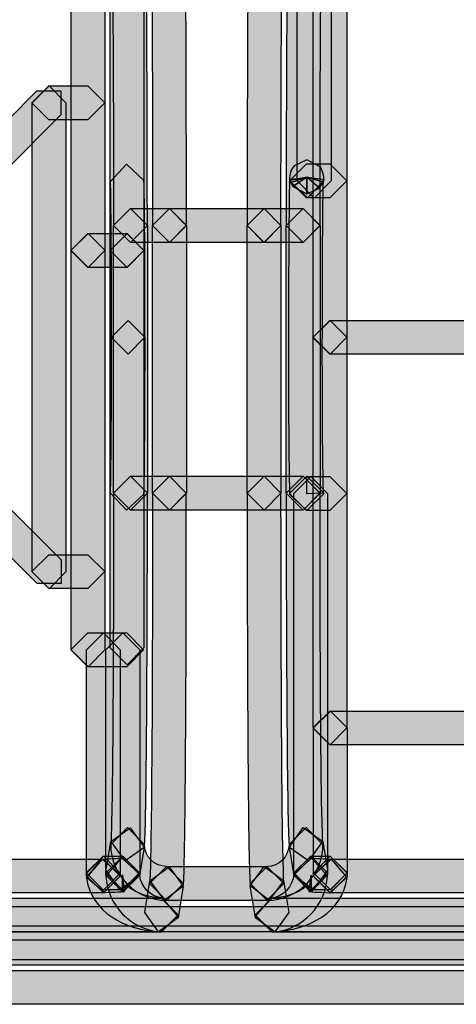
# Model space of a CAD drawing. Units: millimetres. Extents: x 361 to 2554, y -580 to 966.
# Drawn here: x 831 to 842, y -111 to -86 of the extents above; entities that cross this region are included whole.
import ezdxf

# ---------------------------------------------------------------- set-up
doc = ezdxf.new("R2010")
doc.units = ezdxf.units.MM

msp = doc.modelspace()

# ---------------------------------------------------------------- hatches: boundary and pattern name
at = {"transparency": 33554687}
h = msp.add_hatch(color=256, dxfattribs=at)
h.dxf.hatch_style = 2
h.paths.add_polyline_path([(838.423, -94.107), (838.423, -0.451), (838.857, -0.02), (839.287, -0.451), (839.287, -94.107), (838.857, -94.54)])
h = msp.add_hatch(color=256, dxfattribs=at)
h.dxf.hatch_style = 2
h.paths.add_polyline_path([(832.246, -91.891), (832.246, -75.343), (832.679, -74.913), (833.109, -75.343), (833.109, -91.891), (832.679, -92.324)])
h = msp.add_hatch(color=256, dxfattribs=at)
h.dxf.hatch_style = 2
h.paths.add_polyline_path([(833.243, -91.891), (833.243, -75.343), (833.676, -74.913), (834.107, -75.343), (834.107, -91.891), (833.676, -92.324)])
h = msp.add_hatch(color=256, dxfattribs=at)
h.dxf.hatch_style = 2
h.paths.add_polyline_path([(838.021, -90.119), (838.021, -78.139), (838.454, -77.708), (838.884, -78.139), (838.884, -90.119), (838.454, -90.556)])
h = msp.add_hatch(color=256, dxfattribs=at)
h.dxf.hatch_style = 2
edge = h.paths.add_edge_path()
edge.add_spline(control_points=[(834.326, -91.256), (834.326, -88.615), (834.32, -86.082), (834.305, -84.216), (834.305, -84.216), (834.732, -83.783), (834.732, -83.783), (834.732, -83.783), (835.169, -84.21), (835.169, -84.21), (835.184, -86.082), (835.19, -88.615), (835.19, -91.256), (835.19, -91.256), (834.759, -91.687), (834.759, -91.687), (834.759, -91.687), (834.326, -91.256), (834.326, -91.256)], knot_values=[0, 0, 0, 0, 1, 1, 1, 2, 2, 2, 3, 3, 3, 4, 4, 4, 5, 5, 5, 6, 6, 6, 6], degree=3, periodic=0)
h = msp.add_hatch(color=256, dxfattribs=at)
h.dxf.hatch_style = 2
edge = h.paths.add_edge_path()
edge.add_spline(control_points=[(837.628, -84.217), (837.613, -86.082), (837.604, -88.615), (837.604, -91.257), (837.604, -91.257), (837.171, -91.687), (837.171, -91.687), (837.171, -91.687), (836.741, -91.257), (836.741, -91.257), (836.741, -88.615), (836.75, -86.079), (836.765, -84.211), (836.765, -84.211), (837.201, -83.78), (837.201, -83.78), (837.201, -83.78), (837.628, -84.217), (837.628, -84.217)], knot_values=[0, 0, 0, 0, 1, 1, 1, 2, 2, 2, 3, 3, 3, 4, 4, 4, 5, 5, 5, 6, 6, 6, 6], degree=3, periodic=0)
h = msp.add_hatch(color=256, dxfattribs=at)
h.dxf.hatch_style = 2
edge = h.paths.add_edge_path()
edge.add_spline(control_points=[(833.33, -91.256), (833.33, -88.877), (833.321, -86.602), (833.306, -84.92), (833.306, -84.92), (833.733, -84.484), (833.733, -84.484), (833.733, -84.484), (834.169, -84.914), (834.169, -84.914), (834.184, -86.596), (834.193, -88.877), (834.193, -91.256), (834.193, -91.256), (833.763, -91.687), (833.763, -91.687), (833.763, -91.687), (833.33, -91.256), (833.33, -91.256)], knot_values=[0, 0, 0, 0, 1, 1, 1, 2, 2, 2, 3, 3, 3, 4, 4, 4, 5, 5, 5, 6, 6, 6, 6], degree=3, periodic=0)
h = msp.add_hatch(color=256, dxfattribs=at)
h.dxf.hatch_style = 2
edge = h.paths.add_edge_path()
edge.add_spline(control_points=[(838.625, -84.919), (838.61, -86.601), (838.601, -88.878), (838.601, -91.258), (838.601, -91.258), (838.167, -91.689), (838.167, -91.689), (838.167, -91.689), (837.737, -91.258), (837.737, -91.258), (837.737, -88.875), (837.746, -86.598), (837.761, -84.91), (837.761, -84.91), (838.197, -84.483), (838.197, -84.483), (838.197, -84.483), (838.625, -84.919), (838.625, -84.919)], knot_values=[0, 0, 0, 0, 1, 1, 1, 2, 2, 2, 3, 3, 3, 4, 4, 4, 5, 5, 5, 6, 6, 6, 6], degree=3, periodic=0)
h = msp.add_hatch(color=256, dxfattribs=at)
h.dxf.hatch_style = 2
h.paths.add_polyline_path([(831.987, -88.433), (830.492, -89.928), (829.881, -89.928), (829.881, -89.317), (831.376, -87.822), (831.987, -87.822)])
h = msp.add_hatch(color=256, dxfattribs=at)
h.dxf.hatch_style = 2
h.paths.add_polyline_path([(832.678, -88.559), (831.682, -88.559), (831.248, -88.126), (831.682, -87.696), (832.678, -87.696), (833.108, -88.126)])
h = msp.add_hatch(color=256, dxfattribs=at)
h.dxf.hatch_style = 2
h.paths.add_polyline_path([(832.113, -88.127), (832.113, -100.084), (831.683, -100.517), (831.25, -100.084), (831.25, -88.127), (831.683, -87.697)])
h = msp.add_hatch(color=256, dxfattribs=at)
h.dxf.hatch_style = 2
edge = h.paths.add_edge_path()
edge.add_spline(control_points=[(837.841, -90.137), (837.841, -90.137), (837.838, -90.08), (837.838, -90.08), (837.838, -90.08), (838.049, -90.065), (838.049, -90.065), (838.049, -90.065), (837.841, -90.098), (837.841, -90.098), (837.841, -90.098), (837.838, -90.08), (837.838, -90.08), (837.838, -90.08), (838.049, -90.065), (838.049, -90.065), (838.049, -90.065), (837.841, -90.098), (837.841, -90.098), (837.841, -90.098), (838.239, -90.029), (838.239, -90.029), (838.239, -90.029), (837.856, -90.161), (837.856, -90.161), (837.856, -90.161), (837.841, -90.098), (837.841, -90.098), (837.841, -90.098), (838.239, -90.029), (838.239, -90.029), (838.239, -90.029), (837.856, -90.161), (837.856, -90.161), (837.856, -90.161), (838.26, -90.023), (838.26, -90.023), (838.26, -90.023), (837.911, -90.263), (837.911, -90.263), (837.911, -90.263), (837.856, -90.161), (837.856, -90.161), (837.856, -90.161), (838.26, -90.023), (838.26, -90.023), (838.26, -90.023), (837.911, -90.263), (837.911, -90.263), (837.911, -90.263), (838.266, -90.02), (838.266, -90.02), (838.266, -90.02), (838.266, -90.45), (838.266, -90.45), (838.266, -90.45), (837.911, -90.263), (837.911, -90.263), (837.911, -90.263), (838.266, -90.02), (838.266, -90.02), (838.266, -90.02), (838.266, -90.45), (838.266, -90.45), (838.266, -90.45), (838.266, -90.02), (838.266, -90.02), (838.266, -90.02), (838.591, -90.302), (838.591, -90.302), (838.591, -90.302), (838.266, -90.45), (838.266, -90.45), (838.266, -90.45), (838.266, -90.02), (838.266, -90.02), (838.266, -90.02), (838.591, -90.302), (838.591, -90.302), (838.591, -90.302), (838.269, -90.023), (838.269, -90.023), (838.269, -90.023), (838.678, -90.14), (838.678, -90.14), (838.678, -90.14), (838.591, -90.302), (838.591, -90.302), (838.591, -90.302), (838.269, -90.023), (838.269, -90.023), (838.269, -90.023), (838.678, -90.14), (838.678, -90.14), (838.678, -90.14), (838.32, -90.038), (838.32, -90.038), (838.32, -90.038), (838.69, -90.083), (838.69, -90.083), (838.69, -90.083), (838.678, -90.14), (838.678, -90.14), (838.678, -90.14), (838.32, -90.038), (838.32, -90.038), (838.32, -90.038), (838.69, -90.083), (838.69, -90.083), (838.69, -90.083), (838.687, -90.146), (838.687, -90.146), (838.675, -90.48), (838.666, -91.638), (838.663, -93.209), (838.663, -93.591), (838.66, -93.973), (838.66, -94.346), (838.66, -96.112), (838.672, -97.683), (838.69, -98.071), (838.69, -98.071), (838.257, -98.089), (838.257, -98.089), (838.257, -98.089), (838.257, -97.653), (838.257, -97.653), (838.257, -97.653), (838.272, -97.653), (838.272, -97.653), (838.272, -97.653), (838.705, -98.089), (838.705, -98.089), (838.705, -98.089), (838.272, -98.516), (838.272, -98.516), (838.272, -98.516), (838.257, -98.516), (838.257, -98.516), (838.257, -98.516), (837.826, -98.104), (837.826, -98.104), (837.808, -97.674), (837.796, -96.124), (837.796, -94.346), (837.796, -93.973), (837.799, -93.588), (837.799, -93.206), (837.799, -92.255), (837.805, -91.458), (837.811, -90.895), (837.814, -90.615), (837.817, -90.393), (837.82, -90.239), (837.82, -90.239), (837.826, -90.059), (837.826, -90.059), (837.826, -90.059), (837.832, -89.987), (837.832, -89.987), (837.832, -89.987), (837.841, -89.935), (837.841, -89.935), (837.841, -89.935), (837.866, -89.848), (837.866, -89.848), (837.866, -89.848), (837.938, -89.737), (837.938, -89.737), (837.938, -89.737), (838.266, -89.586), (838.266, -89.586), (838.266, -89.586), (838.621, -89.773), (838.621, -89.773), (838.621, -89.773), (838.693, -89.965), (838.693, -89.965), (838.693, -89.965), (838.705, -90.101), (838.705, -90.101), (838.705, -90.101), (838.293, -90.552), (838.293, -90.552), (838.293, -90.552), (837.841, -90.137), (837.841, -90.137)], knot_values=[0, 0, 0, 0, 1, 1, 1, 2, 2, 2, 3, 3, 3, 4, 4, 4, 5, 5, 5, 6, 6, 6, 7, 7, 7, 8, 8, 8, 9, 9, 9, 10, 10, 10, 11, 11, 11, 12, 12, 12, 13, 13, 13, 14, 14, 14, 15, 15, 15, 16, 16, 16, 17, 17, 17, 18, 18, 18, 19, 19, 19, 20, 20, 20, 21, 21, 21, 22, 22, 22, 23, 23, 23, 24, 24, 24, 25, 25, 25, 26, 26, 26, 27, 27, 27, 28, 28, 28, 29, 29, 29, 30, 30, 30, 31, 31, 31, 32, 32, 32, 33, 33, 33, 34, 34, 34, 35, 35, 35, 36, 36, 36, 37, 37, 37, 38, 38, 38, 39, 39, 39, 40, 40, 40, 41, 41, 41, 42, 42, 42, 43, 43, 43, 44, 44, 44, 45, 45, 45, 46, 46, 46, 47, 47, 47, 48, 48, 48, 49, 49, 49, 50, 50, 50, 51, 51, 51, 52, 52, 52, 53, 53, 53, 54, 54, 54, 55, 55, 55, 56, 56, 56, 57, 57, 57, 58, 58, 58, 59, 59, 59, 60, 60, 60, 61, 61, 61, 62, 62, 62, 62], degree=3, periodic=0)
h = msp.add_hatch(color=256, dxfattribs=at)
h.dxf.hatch_style = 2
edge = h.paths.add_edge_path()
edge.add_spline(control_points=[(833.27, -94.107), (833.27, -92.205), (833.258, -90.544), (833.243, -90.141), (833.243, -90.141), (833.658, -89.696), (833.658, -89.696), (833.658, -89.696), (834.106, -90.111), (834.106, -90.111), (834.121, -90.55), (834.133, -92.196), (834.133, -94.107), (834.133, -94.107), (833.703, -94.537), (833.703, -94.537), (833.703, -94.537), (833.27, -94.107), (833.27, -94.107)], knot_values=[0, 0, 0, 0, 1, 1, 1, 2, 2, 2, 3, 3, 3, 4, 4, 4, 5, 5, 5, 6, 6, 6, 6], degree=3, periodic=0)
h = msp.add_hatch(color=256, dxfattribs=at)
h.dxf.hatch_style = 2
h.paths.add_polyline_path([(838.855, -90.551), (838.257, -90.551), (837.823, -90.118), (838.257, -89.688), (838.855, -89.688), (839.286, -90.118)])
h = msp.add_hatch(color=256, dxfattribs=at)
h.dxf.hatch_style = 2
h.paths.add_polyline_path([(834.758, -91.689), (833.762, -91.689), (833.329, -91.252), (833.762, -90.825), (834.758, -90.825), (835.188, -91.252)])
h = msp.add_hatch(color=256, dxfattribs=at)
h.dxf.hatch_style = 2
h.paths.add_polyline_path([(833.33, -98.082), (833.33, -91.255), (833.763, -90.825), (834.193, -91.255), (834.193, -98.082), (833.763, -98.518)])
h = msp.add_hatch(color=256, dxfattribs=at)
h.dxf.hatch_style = 2
h.paths.add_polyline_path([(834.758, -90.824), (837.174, -90.824), (837.604, -91.255), (837.174, -91.688), (834.758, -91.688), (834.325, -91.255)])
h = msp.add_hatch(color=256, dxfattribs=at)
h.dxf.hatch_style = 2
h.paths.add_polyline_path([(835.19, -91.256), (835.19, -98.083), (834.76, -98.517), (834.326, -98.083), (834.326, -91.256), (834.76, -90.826)])
h = msp.add_hatch(color=256, dxfattribs=at)
h.dxf.hatch_style = 2
h.paths.add_polyline_path([(837.173, -90.824), (838.169, -90.824), (838.599, -91.255), (838.169, -91.688), (837.173, -91.688), (836.74, -91.255)])
h = msp.add_hatch(color=256, dxfattribs=at)
h.dxf.hatch_style = 2
h.paths.add_polyline_path([(836.741, -98.082), (836.741, -91.255), (837.174, -90.825), (837.605, -91.255), (837.605, -98.082), (837.174, -98.518)])
h = msp.add_hatch(color=256, dxfattribs=at)
h.dxf.hatch_style = 2
h.paths.add_polyline_path([(838.601, -91.256), (838.601, -98.083), (838.171, -98.517), (837.738, -98.083), (837.738, -91.256), (838.171, -90.826)])
h = msp.add_hatch(color=256, dxfattribs=at)
h.dxf.hatch_style = 2
h.paths.add_polyline_path([(832.678, -91.459), (833.673, -91.459), (834.104, -91.89), (833.673, -92.323), (832.678, -92.323), (832.244, -91.89)])
h = msp.add_hatch(color=256, dxfattribs=at)
h.dxf.hatch_style = 2
h.paths.add_polyline_path([(832.246, -102.075), (832.246, -91.887), (832.679, -91.457), (833.109, -91.887), (833.109, -102.075), (832.679, -102.508)])
h = msp.add_hatch(color=256, dxfattribs=at)
h.dxf.hatch_style = 2
h.paths.add_polyline_path([(833.243, -102.022), (833.243, -91.892), (833.676, -91.461), (834.107, -91.892), (834.107, -102.022), (833.676, -102.455)])
h = msp.add_hatch(color=256, dxfattribs=at)
h.dxf.hatch_style = 2
edge = h.paths.add_edge_path()
edge.add_spline(control_points=[(833.243, -98.073), (833.258, -97.661), (833.27, -96.006), (833.27, -94.108), (833.27, -94.108), (833.701, -93.674), (833.701, -93.674), (833.701, -93.674), (834.134, -94.108), (834.134, -94.108), (834.134, -96.009), (834.122, -97.655), (834.107, -98.103), (834.107, -98.103), (833.658, -98.515), (833.658, -98.515), (833.658, -98.515), (833.243, -98.073), (833.243, -98.073)], knot_values=[0, 0, 0, 0, 1, 1, 1, 2, 2, 2, 3, 3, 3, 4, 4, 4, 5, 5, 5, 6, 6, 6, 6], degree=3, periodic=0)
h = msp.add_hatch(color=256, dxfattribs=at)
h.dxf.hatch_style = 2
h.paths.add_polyline_path([(838.855, -93.675), (848.42, -93.675), (848.85, -94.108), (848.42, -94.538), (838.855, -94.538), (838.422, -94.108)])
h = msp.add_hatch(color=256, dxfattribs=at)
h.dxf.hatch_style = 2
h.paths.add_polyline_path([(838.423, -104.067), (838.423, -94.105), (838.857, -93.675), (839.287, -94.105), (839.287, -104.067), (838.857, -104.5)])
h = msp.add_hatch(color=256, dxfattribs=at)
h.dxf.hatch_style = 2
edge = h.paths.add_edge_path()
edge.add_spline(control_points=[(833.262, -106.961), (833.262, -106.961), (833.265, -106.961), (833.265, -106.961), (833.265, -106.961), (833.262, -106.961), (833.262, -106.961), (833.262, -106.961), (833.265, -106.961), (833.265, -106.961), (833.265, -106.961), (833.262, -106.961), (833.262, -106.961), (833.299, -106.561), (833.332, -102.683), (833.332, -98.082), (833.332, -98.082), (833.765, -97.646), (833.765, -97.646), (833.765, -97.646), (834.195, -98.082), (834.195, -98.082), (834.195, -100.465), (834.186, -102.641), (834.174, -104.256), (834.165, -105.06), (834.159, -105.728), (834.15, -106.206), (834.138, -106.702), (834.135, -106.952), (834.114, -107.109), (834.114, -107.109), (833.618, -107.458), (833.618, -107.458), (833.618, -107.458), (833.262, -106.961), (833.262, -106.961)], knot_values=[0, 0, 0, 0, 1, 1, 1, 2, 2, 2, 3, 3, 3, 4, 4, 4, 5, 5, 5, 6, 6, 6, 7, 7, 7, 8, 8, 8, 9, 9, 9, 10, 10, 10, 11, 11, 11, 12, 12, 12, 12], degree=3, periodic=0)
h = msp.add_hatch(color=256, dxfattribs=at)
h.dxf.hatch_style = 2
h.paths.add_polyline_path([(834.758, -98.514), (833.762, -98.514), (833.329, -98.081), (833.762, -97.65), (834.758, -97.65), (835.188, -98.081)])
h = msp.add_hatch(color=256, dxfattribs=at)
h.dxf.hatch_style = 2
edge = h.paths.add_edge_path()
edge.add_spline(control_points=[(834.256, -107.966), (834.256, -107.966), (834.259, -107.906), (834.259, -107.906), (834.298, -107.208), (834.328, -103.041), (834.325, -98.079), (834.325, -98.079), (834.758, -97.646), (834.758, -97.646), (834.758, -97.646), (835.188, -98.079), (835.188, -98.079), (835.188, -100.73), (835.182, -103.146), (835.167, -104.939), (835.161, -105.836), (835.152, -106.573), (835.143, -107.112), (835.134, -107.656), (835.128, -107.942), (835.11, -108.092), (835.11, -108.092), (834.62, -108.457), (834.62, -108.457), (834.62, -108.457), (834.256, -107.966), (834.256, -107.966)], knot_values=[0, 0, 0, 0, 1, 1, 1, 2, 2, 2, 3, 3, 3, 4, 4, 4, 5, 5, 5, 6, 6, 6, 7, 7, 7, 8, 8, 8, 9, 9, 9, 9], degree=3, periodic=0)
h = msp.add_hatch(color=256, dxfattribs=at)
h.dxf.hatch_style = 2
h.paths.add_polyline_path([(834.758, -97.65), (837.174, -97.65), (837.604, -98.083), (837.174, -98.514), (834.758, -98.514), (834.325, -98.083)])
h = msp.add_hatch(color=256, dxfattribs=at)
h.dxf.hatch_style = 2
h.paths.add_polyline_path([(837.173, -97.65), (838.169, -97.65), (838.599, -98.083), (838.169, -98.514), (837.173, -98.514), (836.74, -98.083)])
h = msp.add_hatch(color=256, dxfattribs=at)
h.dxf.hatch_style = 2
edge = h.paths.add_edge_path()
edge.add_spline(control_points=[(837.605, -98.082), (837.605, -100.73), (837.614, -103.146), (837.626, -104.936), (837.632, -105.83), (837.641, -106.567), (837.65, -107.096), (837.65, -107.096), (837.665, -107.728), (837.665, -107.728), (837.665, -107.728), (837.671, -107.909), (837.671, -107.909), (837.671, -107.909), (837.674, -107.969), (837.674, -107.969), (837.674, -107.969), (837.313, -108.459), (837.313, -108.459), (837.313, -108.459), (836.823, -108.095), (836.823, -108.095), (836.802, -107.945), (836.799, -107.659), (836.787, -107.111), (836.76, -105.511), (836.741, -102.057), (836.741, -98.082), (836.741, -98.082), (837.175, -97.649), (837.175, -97.649), (837.175, -97.649), (837.605, -98.082), (837.605, -98.082)], knot_values=[0, 0, 0, 0, 1, 1, 1, 2, 2, 2, 3, 3, 3, 4, 4, 4, 5, 5, 5, 6, 6, 6, 7, 7, 7, 8, 8, 8, 9, 9, 9, 10, 10, 10, 11, 11, 11, 11], degree=3, periodic=0)
h = msp.add_hatch(color=256, dxfattribs=at)
h.dxf.hatch_style = 2
edge = h.paths.add_edge_path()
edge.add_spline(control_points=[(838.601, -98.082), (838.601, -100.465), (838.61, -102.64), (838.622, -104.25), (838.628, -105.053), (838.637, -105.718), (838.646, -106.194), (838.646, -106.194), (838.661, -106.759), (838.661, -106.759), (838.661, -106.759), (838.667, -106.922), (838.667, -106.922), (838.667, -106.922), (838.67, -106.961), (838.67, -106.961), (838.67, -106.961), (838.655, -106.964), (838.655, -106.964), (838.655, -106.964), (838.67, -106.961), (838.67, -106.961), (838.67, -106.961), (838.655, -106.964), (838.655, -106.964), (838.655, -106.964), (838.67, -106.961), (838.67, -106.961), (838.67, -106.961), (838.318, -107.457), (838.318, -107.457), (838.318, -107.457), (837.819, -107.105), (837.819, -107.105), (837.798, -106.952), (837.795, -106.705), (837.783, -106.209), (837.756, -104.768), (837.738, -101.66), (837.738, -98.082), (837.738, -98.082), (838.171, -97.649), (838.171, -97.649), (838.171, -97.649), (838.601, -98.082), (838.601, -98.082)], knot_values=[0, 0, 0, 0, 1, 1, 1, 2, 2, 2, 3, 3, 3, 4, 4, 4, 5, 5, 5, 6, 6, 6, 7, 7, 7, 8, 8, 8, 9, 9, 9, 10, 10, 10, 11, 11, 11, 12, 12, 12, 13, 13, 13, 14, 14, 14, 15, 15, 15, 15], degree=3, periodic=0)
h = msp.add_hatch(color=256, dxfattribs=at)
h.dxf.hatch_style = 2
h.paths.add_polyline_path([(838.257, -97.659), (838.856, -97.659), (839.286, -98.092), (838.856, -98.522), (838.257, -98.522), (837.824, -98.092)])
h = msp.add_hatch(color=256, dxfattribs=at)
h.dxf.hatch_style = 2
h.paths.add_polyline_path([(837.933, -107.766), (837.933, -98.087), (838.366, -97.657), (838.796, -98.087), (838.796, -107.766), (838.366, -108.2)])
h = msp.add_hatch(color=256, dxfattribs=at)
h.dxf.hatch_style = 2
h.paths.add_polyline_path([(830.493, -98.282), (831.989, -99.777), (831.989, -100.388), (831.378, -100.388), (829.882, -98.893), (829.882, -98.282)])
h = msp.add_hatch(color=256, dxfattribs=at)
h.dxf.hatch_style = 2
h.paths.add_polyline_path([(831.682, -99.651), (832.678, -99.651), (833.108, -100.081), (832.678, -100.514), (831.682, -100.514), (831.248, -100.081)])
h = msp.add_hatch(color=256, dxfattribs=at)
h.dxf.hatch_style = 2
h.paths.add_polyline_path([(832.678, -101.643), (833.667, -101.643), (834.098, -102.073), (833.667, -102.506), (832.678, -102.506), (832.244, -102.073)])
h = msp.add_hatch(color=256, dxfattribs=at)
h.dxf.hatch_style = 2
h.paths.add_polyline_path([(832.637, -107.766), (832.637, -102.071), (833.07, -101.641), (833.5, -102.071), (833.5, -107.766), (833.07, -108.2)])
h = msp.add_hatch(color=256, dxfattribs=at)
h.dxf.hatch_style = 2
h.paths.add_polyline_path([(833.998, -102.075), (833.998, -107.768), (833.568, -108.201), (833.135, -107.768), (833.135, -102.075), (833.568, -101.645)])
h = msp.add_hatch(color=256, dxfattribs=at)
h.dxf.hatch_style = 2
h.paths.add_polyline_path([(838.855, -103.635), (848.42, -103.635), (848.85, -104.066), (848.42, -104.499), (838.855, -104.499), (838.422, -104.066)])
h = msp.add_hatch(color=256, dxfattribs=at)
h.dxf.hatch_style = 2
h.paths.add_polyline_path([(839.296, -104.067), (839.296, -107.765), (838.866, -108.198), (838.432, -107.765), (838.432, -104.067), (838.866, -103.637)])
h = msp.add_hatch(color=256, dxfattribs=at)
h.dxf.hatch_style = 2
h.paths.add_polyline_path([(833.14, -107.696), (833.261, -106.965), (833.757, -106.61), (834.112, -107.106), (833.992, -107.837), (833.495, -108.192)])
h = msp.add_hatch(color=256, dxfattribs=at)
h.dxf.hatch_style = 2
edge = h.paths.add_edge_path()
edge.add_spline(control_points=[(834.12, -107.035), (834.12, -107.348), (834.373, -107.597), (834.686, -107.597), (834.686, -107.597), (835.116, -108.031), (835.116, -108.031), (835.116, -108.031), (834.686, -108.464), (834.686, -108.464), (833.895, -108.461), (833.257, -107.823), (833.257, -107.035), (833.257, -107.035), (833.69, -106.601), (833.69, -106.601), (833.69, -106.601), (834.12, -107.035), (834.12, -107.035)], knot_values=[0, 0, 0, 0, 1, 1, 1, 2, 2, 2, 3, 3, 3, 4, 4, 4, 5, 5, 5, 6, 6, 6, 6], degree=3, periodic=0)
h = msp.add_hatch(color=256, dxfattribs=at)
h.dxf.hatch_style = 2
edge = h.paths.add_edge_path()
edge.add_spline(control_points=[(837.248, -107.599), (837.558, -107.599), (837.811, -107.346), (837.811, -107.036), (837.811, -107.036), (838.244, -106.603), (838.244, -106.603), (838.244, -106.603), (838.677, -107.036), (838.677, -107.036), (838.674, -107.824), (838.033, -108.462), (837.248, -108.462), (837.248, -108.462), (836.815, -108.032), (836.815, -108.032), (836.815, -108.032), (837.248, -107.599), (837.248, -107.599)], knot_values=[0, 0, 0, 0, 1, 1, 1, 2, 2, 2, 3, 3, 3, 4, 4, 4, 5, 5, 5, 6, 6, 6, 6], degree=3, periodic=0)
h = msp.add_hatch(color=256, dxfattribs=at)
h.dxf.hatch_style = 2
h.paths.add_polyline_path([(838.67, -106.964), (838.79, -107.692), (838.435, -108.189), (837.939, -107.834), (837.819, -107.106), (838.174, -106.609)])
h = msp.add_hatch(color=256, dxfattribs=at)
h.dxf.hatch_style = 2
h.paths.add_polyline_path([(785.433, -107.411), (833.07, -107.411), (833.5, -107.844), (833.07, -108.274), (785.433, -108.274), (784.999, -107.844)])
h = msp.add_hatch(color=256, dxfattribs=at)
h.dxf.hatch_style = 2
h.paths.add_polyline_path([(833.566, -108.198), (833.067, -108.198), (832.634, -107.762), (833.067, -107.335), (833.566, -107.335), (833.997, -107.762)])
h = msp.add_hatch(color=256, dxfattribs=at)
h.dxf.hatch_style = 2
h.paths.add_polyline_path([(833.5, -107.766), (833.5, -107.839), (833.07, -108.272), (832.637, -107.839), (832.637, -107.766), (833.07, -107.336)])
h = msp.add_hatch(color=256, dxfattribs=at)
h.dxf.hatch_style = 2
h.paths.add_polyline_path([(833.568, -108.248), (833.556, -108.248), (833.556, -107.812), (833.604, -108.245), (833.577, -108.248), (833.529, -108.251), (833.502, -108.251), (833.463, -108.254), (833.438, -108.257), (833.363, -108.26), (833.273, -108.263), (833.195, -108.266), (833.107, -108.272), (832.638, -107.881), (833.029, -107.415), (833.129, -107.406), (833.153, -107.403), (833.243, -107.4), (833.33, -107.397), (833.39, -107.394), (833.438, -107.391), (833.481, -107.388), (833.505, -107.388), (833.508, -107.388), (833.556, -107.385), (833.568, -107.385), (833.998, -107.812)])
h = msp.add_hatch(color=256, dxfattribs=at)
h.dxf.hatch_style = 2
edge = h.paths.add_edge_path()
edge.add_spline(control_points=[(833.5, -107.808), (833.5, -107.808), (833.771, -108.169), (833.771, -108.169), (833.961, -108.295), (834.25, -108.394), (834.569, -108.406), (834.569, -108.406), (834.981, -108.858), (834.981, -108.858), (834.981, -108.858), (834.532, -109.27), (834.532, -109.27), (833.621, -109.222), (832.751, -108.758), (832.64, -107.877), (832.64, -107.877), (833.037, -107.41), (833.037, -107.41), (833.037, -107.41), (833.5, -107.808), (833.5, -107.808)], knot_values=[0, 0, 0, 0, 1, 1, 1, 2, 2, 2, 3, 3, 3, 4, 4, 4, 5, 5, 5, 6, 6, 6, 7, 7, 7, 7], degree=3, periodic=0)
h = msp.add_hatch(color=256, dxfattribs=at)
h.dxf.hatch_style = 2
h.paths.add_polyline_path([(833.998, -107.766), (833.998, -107.818), (833.568, -108.251), (833.135, -107.818), (833.135, -107.766), (833.568, -107.336)])
h = msp.add_hatch(color=256, dxfattribs=at)
h.dxf.hatch_style = 2
edge = h.paths.add_edge_path()
edge.add_spline(control_points=[(833.998, -107.796), (834.007, -108.106), (834.287, -108.386), (834.582, -108.404), (834.582, -108.404), (834.979, -108.87), (834.979, -108.87), (834.979, -108.87), (834.513, -109.264), (834.513, -109.264), (833.767, -109.201), (833.18, -108.593), (833.135, -107.841), (833.135, -107.841), (833.544, -107.384), (833.544, -107.384), (833.544, -107.384), (833.998, -107.796), (833.998, -107.796)], knot_values=[0, 0, 0, 0, 1, 1, 1, 2, 2, 2, 3, 3, 3, 4, 4, 4, 5, 5, 5, 6, 6, 6, 6], degree=3, periodic=0)
h = msp.add_hatch(color=256, dxfattribs=at)
h.dxf.hatch_style = 2
edge = h.paths.add_edge_path()
edge.add_spline(control_points=[(837.347, -108.41), (837.641, -108.389), (837.921, -108.103), (837.93, -107.799), (837.93, -107.799), (838.384, -107.387), (838.384, -107.387), (838.384, -107.387), (838.794, -107.841), (838.794, -107.841), (838.749, -108.593), (838.168, -109.204), (837.416, -109.267), (837.416, -109.267), (836.949, -108.873), (836.949, -108.873), (836.949, -108.873), (837.347, -108.41), (837.347, -108.41)], knot_values=[0, 0, 0, 0, 1, 1, 1, 2, 2, 2, 3, 3, 3, 4, 4, 4, 5, 5, 5, 6, 6, 6, 6], degree=3, periodic=0)
h = msp.add_hatch(color=256, dxfattribs=at)
h.dxf.hatch_style = 2
edge = h.paths.add_edge_path()
edge.add_spline(control_points=[(837.365, -108.407), (837.684, -108.395), (837.973, -108.299), (838.16, -108.169), (838.16, -108.169), (838.431, -107.808), (838.431, -107.808), (838.431, -107.808), (838.897, -107.411), (838.897, -107.411), (838.897, -107.411), (839.294, -107.877), (839.294, -107.877), (839.183, -108.759), (838.313, -109.225), (837.399, -109.27), (837.399, -109.27), (836.95, -108.855), (836.95, -108.855), (836.95, -108.855), (837.365, -108.407), (837.365, -108.407)], knot_values=[0, 0, 0, 0, 1, 1, 1, 2, 2, 2, 3, 3, 3, 4, 4, 4, 5, 5, 5, 6, 6, 6, 7, 7, 7, 7], degree=3, periodic=0)
h = msp.add_hatch(color=256, dxfattribs=at)
h.dxf.hatch_style = 2
h.paths.add_polyline_path([(838.836, -108.275), (838.746, -108.269), (838.659, -108.266), (838.644, -108.266), (838.571, -108.26), (838.511, -108.26), (838.469, -108.26), (838.43, -108.25), (838.403, -108.25), (838.355, -108.247), (838.328, -108.244), (838.376, -107.82), (838.376, -108.247), (838.364, -108.247), (837.93, -107.82), (838.364, -107.387), (838.376, -107.387), (838.424, -107.39), (838.427, -107.39), (838.451, -107.39), (838.493, -107.393), (838.532, -107.396), (838.586, -107.396), (838.616, -107.399), (838.695, -107.402), (838.782, -107.405), (838.794, -107.408), (838.89, -107.414), (839.293, -107.868)])
h = msp.add_hatch(color=256, dxfattribs=at)
h.dxf.hatch_style = 2
h.paths.add_polyline_path([(837.931, -107.816), (837.931, -107.765), (838.364, -107.335), (838.795, -107.765), (838.795, -107.816), (838.364, -108.25)])
h = msp.add_hatch(color=256, dxfattribs=at)
h.dxf.hatch_style = 2
h.paths.add_polyline_path([(838.864, -108.198), (838.365, -108.198), (837.931, -107.762), (838.365, -107.335), (838.864, -107.335), (839.294, -107.762)])
h = msp.add_hatch(color=256, dxfattribs=at)
h.dxf.hatch_style = 2
h.paths.add_polyline_path([(838.863, -107.411), (848.412, -107.411), (848.843, -107.844), (848.412, -108.274), (838.863, -108.274), (838.429, -107.844)])
h = msp.add_hatch(color=256, dxfattribs=at)
h.dxf.hatch_style = 2
h.paths.add_polyline_path([(838.431, -107.843), (838.431, -107.768), (838.864, -107.337), (839.294, -107.768), (839.294, -107.843), (838.864, -108.276)])
h = msp.add_hatch(color=256, dxfattribs=at)
h.dxf.hatch_style = 2
h.paths.add_polyline_path([(835.109, -108.101), (834.977, -108.911), (834.48, -109.266), (834.125, -108.772), (834.257, -107.963), (834.754, -107.605)])
h = msp.add_hatch(color=256, dxfattribs=at)
h.dxf.hatch_style = 2
h.paths.add_polyline_path([(834.683, -107.599), (837.246, -107.599), (837.677, -108.032), (837.246, -108.462), (834.683, -108.462), (834.25, -108.032)])
h = msp.add_hatch(color=256, dxfattribs=at)
h.dxf.hatch_style = 2
h.paths.add_polyline_path([(836.956, -108.909), (836.82, -108.094), (837.175, -107.598), (837.672, -107.953), (837.807, -108.768), (837.452, -109.264)])
h = msp.add_hatch(color=256, dxfattribs=at)
h.dxf.hatch_style = 2
h.paths.add_polyline_path([(834.549, -109.271), (785.432, -109.271), (784.998, -108.834), (785.432, -108.407), (834.549, -108.407), (834.98, -108.834)])
h = msp.add_hatch(color=256, dxfattribs=at)
h.dxf.hatch_style = 2
h.paths.add_polyline_path([(849.893, -109.271), (837.382, -109.271), (836.949, -108.834), (837.382, -108.407), (849.893, -108.407), (850.323, -108.834)])
h = msp.add_hatch(color=256, dxfattribs=at)
h.dxf.hatch_style = 2
h.paths.add_polyline_path([(779.875, -108.615), (907.4, -108.615), (907.83, -109.049), (907.4, -109.479), (779.875, -109.479), (779.442, -109.049)])
h = msp.add_hatch(color=256, dxfattribs=at)
h.dxf.hatch_style = 2
h.paths.add_polyline_path([(779.875, -109.115), (907.4, -109.115), (907.83, -109.548), (907.4, -109.978), (779.875, -109.978), (779.442, -109.548)])
h = msp.add_hatch(color=256, dxfattribs=at)
h.dxf.hatch_style = 2
h.paths.add_polyline_path([(815.475, -109.256), (871.801, -109.256), (872.231, -109.689), (871.801, -110.119), (815.475, -110.119), (815.041, -109.689)])
h = msp.add_hatch(color=256, dxfattribs=at)
h.dxf.hatch_style = 2
h.paths.add_polyline_path([(871.8, -111.113), (815.474, -111.113), (815.04, -110.68), (815.474, -110.249), (871.8, -110.249), (872.23, -110.68)])

# ---------------------------------------------------------------- linework, layer by layer
for points in [[(838.423, -94.107), (838.423, -0.451), (838.857, -0.02), (839.287, -0.451), (839.287, -94.107), (838.857, -94.54)], [(832.246, -91.891), (832.246, -75.343), (832.679, -74.913), (833.109, -75.343), (833.109, -91.891), (832.679, -92.324)], [(833.243, -91.891), (833.243, -75.343), (833.676, -74.913), (834.107, -75.343), (834.107, -91.891), (833.676, -92.324)], [(838.021, -90.119), (838.021, -78.139), (838.454, -77.708), (838.884, -78.139), (838.884, -90.119), (838.454, -90.556)], [(831.987, -88.433), (830.492, -89.928), (829.881, -89.928), (829.881, -89.317), (831.376, -87.822), (831.987, -87.822)], [(832.678, -88.559), (831.682, -88.559), (831.248, -88.126), (831.682, -87.696), (832.678, -87.696), (833.108, -88.126)], [(832.113, -88.127), (832.113, -100.084), (831.683, -100.517), (831.25, -100.084), (831.25, -88.127), (831.683, -87.697)], [(838.855, -90.551), (838.257, -90.551), (837.823, -90.118), (838.257, -89.688), (838.855, -89.688), (839.286, -90.118)], [(834.758, -91.689), (833.762, -91.689), (833.329, -91.252), (833.762, -90.825), (834.758, -90.825), (835.188, -91.252)], [(833.33, -98.082), (833.33, -91.255), (833.763, -90.825), (834.193, -91.255), (834.193, -98.082), (833.763, -98.518)], [(834.758, -90.824), (837.174, -90.824), (837.604, -91.255), (837.174, -91.688), (834.758, -91.688), (834.325, -91.255)], [(835.19, -91.256), (835.19, -98.083), (834.76, -98.517), (834.326, -98.083), (834.326, -91.256), (834.76, -90.826)], [(837.173, -90.824), (838.169, -90.824), (838.599, -91.255), (838.169, -91.688), (837.173, -91.688), (836.74, -91.255)], [(836.741, -98.082), (836.741, -91.255), (837.174, -90.825), (837.605, -91.255), (837.605, -98.082), (837.174, -98.518)], [(838.601, -91.256), (838.601, -98.083), (838.171, -98.517), (837.738, -98.083), (837.738, -91.256), (838.171, -90.826)], [(832.678, -91.459), (833.673, -91.459), (834.104, -91.89), (833.673, -92.323), (832.678, -92.323), (832.244, -91.89)], [(832.246, -102.075), (832.246, -91.887), (832.679, -91.457), (833.109, -91.887), (833.109, -102.075), (832.679, -102.508)], [(833.243, -102.022), (833.243, -91.892), (833.676, -91.461), (834.107, -91.892), (834.107, -102.022), (833.676, -102.455)], [(838.855, -93.675), (848.42, -93.675), (848.85, -94.108), (848.42, -94.538), (838.855, -94.538), (838.422, -94.108)], [(838.423, -104.067), (838.423, -94.105), (838.857, -93.675), (839.287, -94.105), (839.287, -104.067), (838.857, -104.5)], [(834.758, -98.514), (833.762, -98.514), (833.329, -98.081), (833.762, -97.65), (834.758, -97.65), (835.188, -98.081)], [(834.758, -97.65), (837.174, -97.65), (837.604, -98.083), (837.174, -98.514), (834.758, -98.514), (834.325, -98.083)], [(837.173, -97.65), (838.169, -97.65), (838.599, -98.083), (838.169, -98.514), (837.173, -98.514), (836.74, -98.083)], [(838.257, -97.659), (838.856, -97.659), (839.286, -98.092), (838.856, -98.522), (838.257, -98.522), (837.824, -98.092)], [(837.933, -107.766), (837.933, -98.087), (838.366, -97.657), (838.796, -98.087), (838.796, -107.766), (838.366, -108.2)], [(830.493, -98.282), (831.989, -99.777), (831.989, -100.388), (831.378, -100.388), (829.882, -98.893), (829.882, -98.282)], [(831.682, -99.651), (832.678, -99.651), (833.108, -100.081), (832.678, -100.514), (831.682, -100.514), (831.248, -100.081)], [(832.678, -101.643), (833.667, -101.643), (834.098, -102.073), (833.667, -102.506), (832.678, -102.506), (832.244, -102.073)], [(832.637, -107.766), (832.637, -102.071), (833.07, -101.641), (833.5, -102.071), (833.5, -107.766), (833.07, -108.2)], [(833.998, -102.075), (833.998, -107.768), (833.568, -108.201), (833.135, -107.768), (833.135, -102.075), (833.568, -101.645)], [(838.855, -103.635), (848.42, -103.635), (848.85, -104.066), (848.42, -104.499), (838.855, -104.499), (838.422, -104.066)], [(839.296, -104.067), (839.296, -107.765), (838.866, -108.198), (838.432, -107.765), (838.432, -104.067), (838.866, -103.637)], [(833.14, -107.696), (833.261, -106.965), (833.757, -106.61), (834.112, -107.106), (833.992, -107.837), (833.495, -108.192)], [(838.67, -106.964), (838.79, -107.692), (838.435, -108.189), (837.939, -107.834), (837.819, -107.106), (838.174, -106.609)], [(785.433, -107.411), (833.07, -107.411), (833.5, -107.844), (833.07, -108.274), (785.433, -108.274), (784.999, -107.844)], [(833.566, -108.198), (833.067, -108.198), (832.634, -107.762), (833.067, -107.335), (833.566, -107.335), (833.997, -107.762)], [(833.5, -107.766), (833.5, -107.839), (833.07, -108.272), (832.637, -107.839), (832.637, -107.766), (833.07, -107.336)], [(833.568, -108.248), (833.556, -108.248), (833.556, -107.812), (833.604, -108.245), (833.577, -108.248), (833.529, -108.251), (833.502, -108.251), (833.463, -108.254), (833.438, -108.257), (833.363, -108.26), (833.273, -108.263), (833.195, -108.266), (833.107, -108.272), (832.638, -107.881), (833.029, -107.415), (833.129, -107.406), (833.153, -107.403), (833.243, -107.4), (833.33, -107.397), (833.39, -107.394), (833.438, -107.391), (833.481, -107.388), (833.505, -107.388), (833.508, -107.388), (833.556, -107.385), (833.568, -107.385), (833.998, -107.812)], [(833.998, -107.766), (833.998, -107.818), (833.568, -108.251), (833.135, -107.818), (833.135, -107.766), (833.568, -107.336)], [(838.836, -108.275), (838.746, -108.269), (838.659, -108.266), (838.644, -108.266), (838.571, -108.26), (838.511, -108.26), (838.469, -108.26), (838.43, -108.25), (838.403, -108.25), (838.355, -108.247), (838.328, -108.244), (838.376, -107.82), (838.376, -108.247), (838.364, -108.247), (837.93, -107.82), (838.364, -107.387), (838.376, -107.387), (838.424, -107.39), (838.427, -107.39), (838.451, -107.39), (838.493, -107.393), (838.532, -107.396), (838.586, -107.396), (838.616, -107.399), (838.695, -107.402), (838.782, -107.405), (838.794, -107.408), (838.89, -107.414), (839.293, -107.868)], [(837.931, -107.816), (837.931, -107.765), (838.364, -107.335), (838.795, -107.765), (838.795, -107.816), (838.364, -108.25)], [(838.864, -108.198), (838.365, -108.198), (837.931, -107.762), (838.365, -107.335), (838.864, -107.335), (839.294, -107.762)], [(838.863, -107.411), (848.412, -107.411), (848.843, -107.844), (848.412, -108.274), (838.863, -108.274), (838.429, -107.844)], [(838.431, -107.843), (838.431, -107.768), (838.864, -107.337), (839.294, -107.768), (839.294, -107.843), (838.864, -108.276)], [(835.109, -108.101), (834.977, -108.911), (834.48, -109.266), (834.125, -108.772), (834.257, -107.963), (834.754, -107.605)], [(834.683, -107.599), (837.246, -107.599), (837.677, -108.032), (837.246, -108.462), (834.683, -108.462), (834.25, -108.032)], [(836.956, -108.909), (836.82, -108.094), (837.175, -107.598), (837.672, -107.953), (837.807, -108.768), (837.452, -109.264)], [(834.549, -109.271), (785.432, -109.271), (784.998, -108.834), (785.432, -108.407), (834.549, -108.407), (834.98, -108.834)], [(849.893, -109.271), (837.382, -109.271), (836.949, -108.834), (837.382, -108.407), (849.893, -108.407), (850.323, -108.834)], [(779.875, -108.615), (907.4, -108.615), (907.83, -109.049), (907.4, -109.479), (779.875, -109.479), (779.442, -109.049)], [(779.875, -109.115), (907.4, -109.115), (907.83, -109.548), (907.4, -109.978), (779.875, -109.978), (779.442, -109.548)], [(815.475, -109.256), (871.801, -109.256), (872.231, -109.689), (871.801, -110.119), (815.475, -110.119), (815.041, -109.689)], [(871.8, -111.113), (815.474, -111.113), (815.04, -110.68), (815.474, -110.249), (871.8, -110.249), (872.23, -110.68)]]:
    msp.add_lwpolyline(points, close=True)
for points, knots in [([(834.326, -91.256), (834.326, -88.615), (834.32, -86.082), (834.305, -84.216), (834.305, -84.216), (834.732, -83.783), (834.732, -83.783), (834.732, -83.783), (835.169, -84.21), (835.169, -84.21), (835.184, -86.082), (835.19, -88.615), (835.19, -91.256), (835.19, -91.256), (834.759, -91.687), (834.759, -91.687), (834.759, -91.687), (834.326, -91.256), (834.326, -91.256)], [0, 0, 0, 0, 1, 1, 1, 2, 2, 2, 3, 3, 3, 4, 4, 4, 5, 5, 5, 6, 6, 6, 6]), ([(837.628, -84.217), (837.613, -86.082), (837.604, -88.615), (837.604, -91.257), (837.604, -91.257), (837.171, -91.687), (837.171, -91.687), (837.171, -91.687), (836.741, -91.257), (836.741, -91.257), (836.741, -88.615), (836.75, -86.079), (836.765, -84.211), (836.765, -84.211), (837.201, -83.78), (837.201, -83.78), (837.201, -83.78), (837.628, -84.217), (837.628, -84.217)], [0, 0, 0, 0, 1, 1, 1, 2, 2, 2, 3, 3, 3, 4, 4, 4, 5, 5, 5, 6, 6, 6, 6]), ([(833.33, -91.256), (833.33, -88.877), (833.321, -86.602), (833.306, -84.92), (833.306, -84.92), (833.733, -84.484), (833.733, -84.484), (833.733, -84.484), (834.169, -84.914), (834.169, -84.914), (834.184, -86.596), (834.193, -88.877), (834.193, -91.256), (834.193, -91.256), (833.763, -91.687), (833.763, -91.687), (833.763, -91.687), (833.33, -91.256), (833.33, -91.256)], [0, 0, 0, 0, 1, 1, 1, 2, 2, 2, 3, 3, 3, 4, 4, 4, 5, 5, 5, 6, 6, 6, 6]), ([(838.625, -84.919), (838.61, -86.601), (838.601, -88.878), (838.601, -91.258), (838.601, -91.258), (838.167, -91.689), (838.167, -91.689), (838.167, -91.689), (837.737, -91.258), (837.737, -91.258), (837.737, -88.875), (837.746, -86.598), (837.761, -84.91), (837.761, -84.91), (838.197, -84.483), (838.197, -84.483), (838.197, -84.483), (838.625, -84.919), (838.625, -84.919)], [0, 0, 0, 0, 1, 1, 1, 2, 2, 2, 3, 3, 3, 4, 4, 4, 5, 5, 5, 6, 6, 6, 6]), ([(837.841, -90.137), (837.841, -90.137), (837.838, -90.08), (837.838, -90.08), (837.838, -90.08), (838.049, -90.065), (838.049, -90.065), (838.049, -90.065), (837.841, -90.098), (837.841, -90.098), (837.841, -90.098), (837.838, -90.08), (837.838, -90.08), (837.838, -90.08), (838.049, -90.065), (838.049, -90.065), (838.049, -90.065), (837.841, -90.098), (837.841, -90.098), (837.841, -90.098), (838.239, -90.029), (838.239, -90.029), (838.239, -90.029), (837.856, -90.161), (837.856, -90.161), (837.856, -90.161), (837.841, -90.098), (837.841, -90.098), (837.841, -90.098), (838.239, -90.029), (838.239, -90.029), (838.239, -90.029), (837.856, -90.161), (837.856, -90.161), (837.856, -90.161), (838.26, -90.023), (838.26, -90.023), (838.26, -90.023), (837.911, -90.263), (837.911, -90.263), (837.911, -90.263), (837.856, -90.161), (837.856, -90.161), (837.856, -90.161), (838.26, -90.023), (838.26, -90.023), (838.26, -90.023), (837.911, -90.263), (837.911, -90.263), (837.911, -90.263), (838.266, -90.02), (838.266, -90.02), (838.266, -90.02), (838.266, -90.45), (838.266, -90.45), (838.266, -90.45), (837.911, -90.263), (837.911, -90.263), (837.911, -90.263), (838.266, -90.02), (838.266, -90.02), (838.266, -90.02), (838.266, -90.45), (838.266, -90.45), (838.266, -90.45), (838.266, -90.02), (838.266, -90.02), (838.266, -90.02), (838.591, -90.302), (838.591, -90.302), (838.591, -90.302), (838.266, -90.45), (838.266, -90.45), (838.266, -90.45), (838.266, -90.02), (838.266, -90.02), (838.266, -90.02), (838.591, -90.302), (838.591, -90.302), (838.591, -90.302), (838.269, -90.023), (838.269, -90.023), (838.269, -90.023), (838.678, -90.14), (838.678, -90.14), (838.678, -90.14), (838.591, -90.302), (838.591, -90.302), (838.591, -90.302), (838.269, -90.023), (838.269, -90.023), (838.269, -90.023), (838.678, -90.14), (838.678, -90.14), (838.678, -90.14), (838.32, -90.038), (838.32, -90.038), (838.32, -90.038), (838.69, -90.083), (838.69, -90.083), (838.69, -90.083), (838.678, -90.14), (838.678, -90.14), (838.678, -90.14), (838.32, -90.038), (838.32, -90.038), (838.32, -90.038), (838.69, -90.083), (838.69, -90.083), (838.69, -90.083), (838.687, -90.146), (838.687, -90.146), (838.675, -90.48), (838.666, -91.638), (838.663, -93.209), (838.663, -93.591), (838.66, -93.973), (838.66, -94.346), (838.66, -96.112), (838.672, -97.683), (838.69, -98.071), (838.69, -98.071), (838.257, -98.089), (838.257, -98.089), (838.257, -98.089), (838.257, -97.653), (838.257, -97.653), (838.257, -97.653), (838.272, -97.653), (838.272, -97.653), (838.272, -97.653), (838.705, -98.089), (838.705, -98.089), (838.705, -98.089), (838.272, -98.516), (838.272, -98.516), (838.272, -98.516), (838.257, -98.516), (838.257, -98.516), (838.257, -98.516), (837.826, -98.104), (837.826, -98.104), (837.808, -97.674), (837.796, -96.124), (837.796, -94.346), (837.796, -93.973), (837.799, -93.588), (837.799, -93.206), (837.799, -92.255), (837.805, -91.458), (837.811, -90.895), (837.814, -90.615), (837.817, -90.393), (837.82, -90.239), (837.82, -90.239), (837.826, -90.059), (837.826, -90.059), (837.826, -90.059), (837.832, -89.987), (837.832, -89.987), (837.832, -89.987), (837.841, -89.935), (837.841, -89.935), (837.841, -89.935), (837.866, -89.848), (837.866, -89.848), (837.866, -89.848), (837.938, -89.737), (837.938, -89.737), (837.938, -89.737), (838.266, -89.586), (838.266, -89.586), (838.266, -89.586), (838.621, -89.773), (838.621, -89.773), (838.621, -89.773), (838.693, -89.965), (838.693, -89.965), (838.693, -89.965), (838.705, -90.101), (838.705, -90.101), (838.705, -90.101), (838.293, -90.552), (838.293, -90.552), (838.293, -90.552), (837.841, -90.137), (837.841, -90.137)], [0, 0, 0, 0, 1, 1, 1, 2, 2, 2, 3, 3, 3, 4, 4, 4, 5, 5, 5, 6, 6, 6, 7, 7, 7, 8, 8, 8, 9, 9, 9, 10, 10, 10, 11, 11, 11, 12, 12, 12, 13, 13, 13, 14, 14, 14, 15, 15, 15, 16, 16, 16, 17, 17, 17, 18, 18, 18, 19, 19, 19, 20, 20, 20, 21, 21, 21, 22, 22, 22, 23, 23, 23, 24, 24, 24, 25, 25, 25, 26, 26, 26, 27, 27, 27, 28, 28, 28, 29, 29, 29, 30, 30, 30, 31, 31, 31, 32, 32, 32, 33, 33, 33, 34, 34, 34, 35, 35, 35, 36, 36, 36, 37, 37, 37, 38, 38, 38, 39, 39, 39, 40, 40, 40, 41, 41, 41, 42, 42, 42, 43, 43, 43, 44, 44, 44, 45, 45, 45, 46, 46, 46, 47, 47, 47, 48, 48, 48, 49, 49, 49, 50, 50, 50, 51, 51, 51, 52, 52, 52, 53, 53, 53, 54, 54, 54, 55, 55, 55, 56, 56, 56, 57, 57, 57, 58, 58, 58, 59, 59, 59, 60, 60, 60, 61, 61, 61, 62, 62, 62, 62]), ([(833.27, -94.107), (833.27, -92.205), (833.258, -90.544), (833.243, -90.141), (833.243, -90.141), (833.658, -89.696), (833.658, -89.696), (833.658, -89.696), (834.106, -90.111), (834.106, -90.111), (834.121, -90.55), (834.133, -92.196), (834.133, -94.107), (834.133, -94.107), (833.703, -94.537), (833.703, -94.537), (833.703, -94.537), (833.27, -94.107), (833.27, -94.107)], [0, 0, 0, 0, 1, 1, 1, 2, 2, 2, 3, 3, 3, 4, 4, 4, 5, 5, 5, 6, 6, 6, 6]), ([(833.243, -98.073), (833.258, -97.661), (833.27, -96.006), (833.27, -94.108), (833.27, -94.108), (833.701, -93.674), (833.701, -93.674), (833.701, -93.674), (834.134, -94.108), (834.134, -94.108), (834.134, -96.009), (834.122, -97.655), (834.107, -98.103), (834.107, -98.103), (833.658, -98.515), (833.658, -98.515), (833.658, -98.515), (833.243, -98.073), (833.243, -98.073)], [0, 0, 0, 0, 1, 1, 1, 2, 2, 2, 3, 3, 3, 4, 4, 4, 5, 5, 5, 6, 6, 6, 6]), ([(833.262, -106.961), (833.262, -106.961), (833.265, -106.961), (833.265, -106.961), (833.265, -106.961), (833.262, -106.961), (833.262, -106.961), (833.262, -106.961), (833.265, -106.961), (833.265, -106.961), (833.265, -106.961), (833.262, -106.961), (833.262, -106.961), (833.299, -106.561), (833.332, -102.683), (833.332, -98.082), (833.332, -98.082), (833.765, -97.646), (833.765, -97.646), (833.765, -97.646), (834.195, -98.082), (834.195, -98.082), (834.195, -100.465), (834.186, -102.641), (834.174, -104.256), (834.165, -105.06), (834.159, -105.728), (834.15, -106.206), (834.138, -106.702), (834.135, -106.952), (834.114, -107.109), (834.114, -107.109), (833.618, -107.458), (833.618, -107.458), (833.618, -107.458), (833.262, -106.961), (833.262, -106.961)], [0, 0, 0, 0, 1, 1, 1, 2, 2, 2, 3, 3, 3, 4, 4, 4, 5, 5, 5, 6, 6, 6, 7, 7, 7, 8, 8, 8, 9, 9, 9, 10, 10, 10, 11, 11, 11, 12, 12, 12, 12]), ([(834.256, -107.966), (834.256, -107.966), (834.259, -107.906), (834.259, -107.906), (834.298, -107.208), (834.328, -103.041), (834.325, -98.079), (834.325, -98.079), (834.758, -97.646), (834.758, -97.646), (834.758, -97.646), (835.188, -98.079), (835.188, -98.079), (835.188, -100.73), (835.182, -103.146), (835.167, -104.939), (835.161, -105.836), (835.152, -106.573), (835.143, -107.112), (835.134, -107.656), (835.128, -107.942), (835.11, -108.092), (835.11, -108.092), (834.62, -108.457), (834.62, -108.457), (834.62, -108.457), (834.256, -107.966), (834.256, -107.966)], [0, 0, 0, 0, 1, 1, 1, 2, 2, 2, 3, 3, 3, 4, 4, 4, 5, 5, 5, 6, 6, 6, 7, 7, 7, 8, 8, 8, 9, 9, 9, 9]), ([(837.605, -98.082), (837.605, -100.73), (837.614, -103.146), (837.626, -104.936), (837.632, -105.83), (837.641, -106.567), (837.65, -107.096), (837.65, -107.096), (837.665, -107.728), (837.665, -107.728), (837.665, -107.728), (837.671, -107.909), (837.671, -107.909), (837.671, -107.909), (837.674, -107.969), (837.674, -107.969), (837.674, -107.969), (837.313, -108.459), (837.313, -108.459), (837.313, -108.459), (836.823, -108.095), (836.823, -108.095), (836.802, -107.945), (836.799, -107.659), (836.787, -107.111), (836.76, -105.511), (836.741, -102.057), (836.741, -98.082), (836.741, -98.082), (837.175, -97.649), (837.175, -97.649), (837.175, -97.649), (837.605, -98.082), (837.605, -98.082)], [0, 0, 0, 0, 1, 1, 1, 2, 2, 2, 3, 3, 3, 4, 4, 4, 5, 5, 5, 6, 6, 6, 7, 7, 7, 8, 8, 8, 9, 9, 9, 10, 10, 10, 11, 11, 11, 11]), ([(838.601, -98.082), (838.601, -100.465), (838.61, -102.64), (838.622, -104.25), (838.628, -105.053), (838.637, -105.718), (838.646, -106.194), (838.646, -106.194), (838.661, -106.759), (838.661, -106.759), (838.661, -106.759), (838.667, -106.922), (838.667, -106.922), (838.667, -106.922), (838.67, -106.961), (838.67, -106.961), (838.67, -106.961), (838.655, -106.964), (838.655, -106.964), (838.655, -106.964), (838.67, -106.961), (838.67, -106.961), (838.67, -106.961), (838.655, -106.964), (838.655, -106.964), (838.655, -106.964), (838.67, -106.961), (838.67, -106.961), (838.67, -106.961), (838.318, -107.457), (838.318, -107.457), (838.318, -107.457), (837.819, -107.105), (837.819, -107.105), (837.798, -106.952), (837.795, -106.705), (837.783, -106.209), (837.756, -104.768), (837.738, -101.66), (837.738, -98.082), (837.738, -98.082), (838.171, -97.649), (838.171, -97.649), (838.171, -97.649), (838.601, -98.082), (838.601, -98.082)], [0, 0, 0, 0, 1, 1, 1, 2, 2, 2, 3, 3, 3, 4, 4, 4, 5, 5, 5, 6, 6, 6, 7, 7, 7, 8, 8, 8, 9, 9, 9, 10, 10, 10, 11, 11, 11, 12, 12, 12, 13, 13, 13, 14, 14, 14, 15, 15, 15, 15]), ([(834.12, -107.035), (834.12, -107.348), (834.373, -107.597), (834.686, -107.597), (834.686, -107.597), (835.116, -108.031), (835.116, -108.031), (835.116, -108.031), (834.686, -108.464), (834.686, -108.464), (833.895, -108.461), (833.257, -107.823), (833.257, -107.035), (833.257, -107.035), (833.69, -106.601), (833.69, -106.601), (833.69, -106.601), (834.12, -107.035), (834.12, -107.035)], [0, 0, 0, 0, 1, 1, 1, 2, 2, 2, 3, 3, 3, 4, 4, 4, 5, 5, 5, 6, 6, 6, 6]), ([(837.248, -107.599), (837.558, -107.599), (837.811, -107.346), (837.811, -107.036), (837.811, -107.036), (838.244, -106.603), (838.244, -106.603), (838.244, -106.603), (838.677, -107.036), (838.677, -107.036), (838.674, -107.824), (838.033, -108.462), (837.248, -108.462), (837.248, -108.462), (836.815, -108.032), (836.815, -108.032), (836.815, -108.032), (837.248, -107.599), (837.248, -107.599)], [0, 0, 0, 0, 1, 1, 1, 2, 2, 2, 3, 3, 3, 4, 4, 4, 5, 5, 5, 6, 6, 6, 6]), ([(833.5, -107.808), (833.5, -107.808), (833.771, -108.169), (833.771, -108.169), (833.961, -108.295), (834.25, -108.394), (834.569, -108.406), (834.569, -108.406), (834.981, -108.858), (834.981, -108.858), (834.981, -108.858), (834.532, -109.27), (834.532, -109.27), (833.621, -109.222), (832.751, -108.758), (832.64, -107.877), (832.64, -107.877), (833.037, -107.41), (833.037, -107.41), (833.037, -107.41), (833.5, -107.808), (833.5, -107.808)], [0, 0, 0, 0, 1, 1, 1, 2, 2, 2, 3, 3, 3, 4, 4, 4, 5, 5, 5, 6, 6, 6, 7, 7, 7, 7]), ([(833.998, -107.796), (834.007, -108.106), (834.287, -108.386), (834.582, -108.404), (834.582, -108.404), (834.979, -108.87), (834.979, -108.87), (834.979, -108.87), (834.513, -109.264), (834.513, -109.264), (833.767, -109.201), (833.18, -108.593), (833.135, -107.841), (833.135, -107.841), (833.544, -107.384), (833.544, -107.384), (833.544, -107.384), (833.998, -107.796), (833.998, -107.796)], [0, 0, 0, 0, 1, 1, 1, 2, 2, 2, 3, 3, 3, 4, 4, 4, 5, 5, 5, 6, 6, 6, 6]), ([(837.347, -108.41), (837.641, -108.389), (837.921, -108.103), (837.93, -107.799), (837.93, -107.799), (838.384, -107.387), (838.384, -107.387), (838.384, -107.387), (838.794, -107.841), (838.794, -107.841), (838.749, -108.593), (838.168, -109.204), (837.416, -109.267), (837.416, -109.267), (836.949, -108.873), (836.949, -108.873), (836.949, -108.873), (837.347, -108.41), (837.347, -108.41)], [0, 0, 0, 0, 1, 1, 1, 2, 2, 2, 3, 3, 3, 4, 4, 4, 5, 5, 5, 6, 6, 6, 6]), ([(837.365, -108.407), (837.684, -108.395), (837.973, -108.299), (838.16, -108.169), (838.16, -108.169), (838.431, -107.808), (838.431, -107.808), (838.431, -107.808), (838.897, -107.411), (838.897, -107.411), (838.897, -107.411), (839.294, -107.877), (839.294, -107.877), (839.183, -108.759), (838.313, -109.225), (837.399, -109.27), (837.399, -109.27), (836.95, -108.855), (836.95, -108.855), (836.95, -108.855), (837.365, -108.407), (837.365, -108.407)], [0, 0, 0, 0, 1, 1, 1, 2, 2, 2, 3, 3, 3, 4, 4, 4, 5, 5, 5, 6, 6, 6, 7, 7, 7, 7])]:
    msp.add_open_spline(points, degree=3, knots=knots)

doc.saveas('drawing.dxf')
